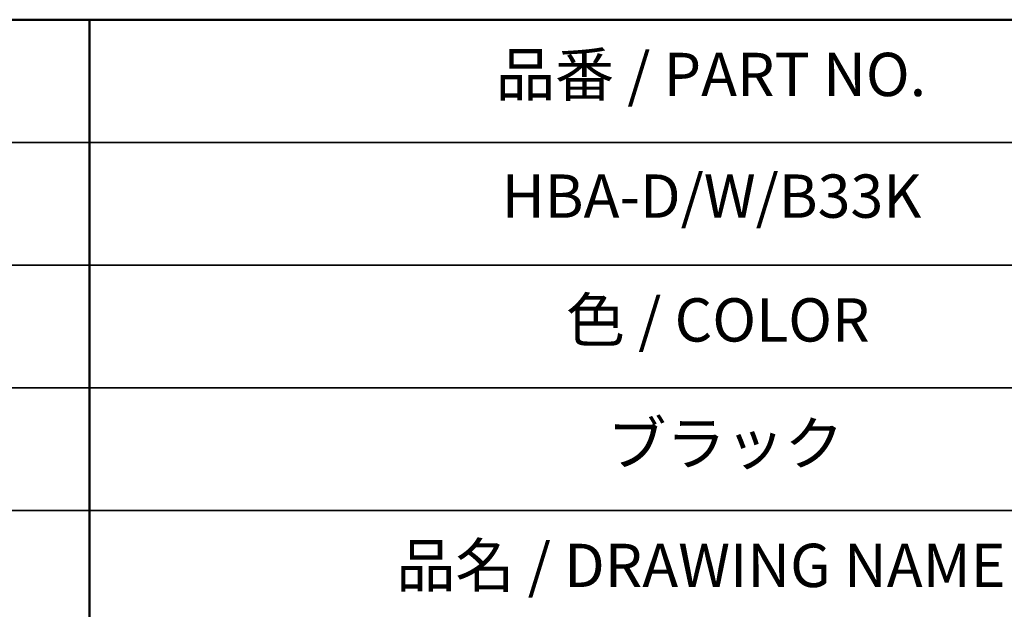
# Model space of a CAD drawing. Units: millimetres. Extents: x 0 to 420, y 0 to 297.
# Drawn here: x 329 to 389, y 35 to 71 of the extents above; entities that cross this region are included whole.
import ezdxf

# ---------------------------------------------------------------- set-up
doc = ezdxf.new("R2010")
doc.units = ezdxf.units.MM
doc.layers.add('FORMAT', color=7, linetype='Continuous')
doc.layers.add('レイヤー_1', color=179, linetype='Continuous')
doc.styles.add('SLDTEXTSTYLE0', font='TXT', dxfattribs={"width": 0.7, "bigfont": 'bigfont'})
doc.styles.add('SLDTEXTSTYLE3', font='TXT', dxfattribs={"width": 0.653846, "bigfont": 'bigfont'})

msp = doc.modelspace()

# ---------------------------------------------------------------- linework, layer by layer
at = {"layer": 'FORMAT', "lineweight": 50}
for p, q in [((410, 71.418), (10, 71.418)), ((333, 10), (333, 71.418))]:
    msp.add_line(p, q, dxfattribs=at)
at = {"layer": 'レイヤー_1', "color": 7, "lineweight": 35}
for p, q in [((260, 63.918), (410, 63.918)), ((260, 56.418), (410, 56.418)), ((260, 48.918), (410, 48.918)), ((260, 41.418), (410, 41.418))]:
    msp.add_line(p, q, dxfattribs=at)

# ---------------------------------------------------------------- texts
at = {"color": 7, "linetype": 'Continuous', "lineweight": 0, "insert": (370.969, 69.396), "char_height": 2.64583, "attachment_point": 2, "style": 'SLDTEXTSTYLE3'}
msp.add_mtext('品番 / PART NO.', dxfattribs=at)
at = {"layer": 'レイヤー_1', "attachment_point": 2, "style": 'SLDTEXTSTYLE0'}
for s, insert, char_height in [('HBA-D/W/B33K', (371.003, 61.961), 2.64583), ('色 / COLOR', (371.379, 54.396), 2.6458), ('ブラック', (371.855, 46.854), 2.6458), ('品名 / DRAWING NAME', (370.35, 39.396), 2.64583)]:
    msp.add_mtext(s, dxfattribs=dict(at, insert=insert, char_height=char_height))

doc.saveas('drawing.dxf')
